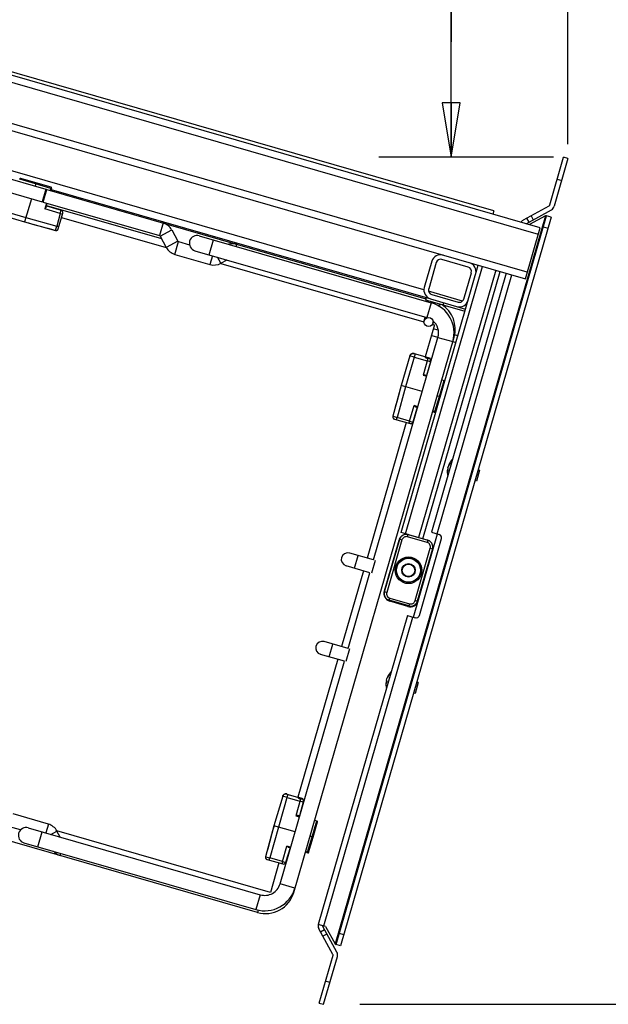
# Paper-space layout '599-18-RMP_CUST_1_2' of a CAD drawing. Units: inches. Extents: x 0 to 17, y 0 to 11.
# Drawn here: x 6.1 to 7.2, y 5.8 to 7.5 of the extents above; entities that cross this region are included whole.
import ezdxf
from ezdxf.enums import TextEntityAlignment as Align

# ---------------------------------------------------------------- set-up
doc = ezdxf.new("R2010")
doc.units = ezdxf.units.IN
doc.header["$LTSCALE"] = 0.935
doc.header["$MEASUREMENT"] = 0
doc.layers.get('0').update_dxf_attribs({"linetype": 'CONTINUOUS'})
doc.styles.get("Standard").update_dxf_attribs({"font": 'txt', "width": 0.8})
doc.dimstyles.new('DIMSTYLE_2', dxfattribs={"dimtxt": 0.14, "dimasz": 0.09375, "dimexe": 0.125, "dimexo": 0.0625, "dimgap": 0.07, "dimtad": 0, "dimtih": 1, "dimtoh": 1, "dimlfac": 10, "dimzin": 4, "dimdsep": 46, "dimtxsty": 'Standard', "dimblk": 'CLOSED', "dimblk1": 'CLOSED', "dimblk2": 'CLOSED', "dimcen": 0.09, "dimadec": 3, "dimazin": 1, "dimtfac": 1, "dimtdec": 3, "dimtofl": 0, "dimtmove": 0, "dimatfit": 3, "dimldrblk": 'CLOSED', "dimfxl": 0, "dimtolj": 1, "dimtzin": 4, "dimarcsym": 0})

# ---------------------------------------------------------------- blocks, each defined once
blk = doc.blocks.new('_CLOSED')
at = {"color": 0, "linetype": 'ByBlock'}
for p, q in [((0, 0), (-1, 0.167)), ((-1, 0.167), (-1, -0.167)), ((-1, -0.167), (0, 0)), ((-1, 0), (0, 0))]:
    blk.add_line(p, q, dxfattribs=at)
blk = doc.blocks.new('*D28')
at = {"color": 2, "linetype": 'Continuous'}
for p, q in [((5.5307, 9.6352), (8.2202, 9.6352)), ((8.0952, 9.6352), (8.0952, 8.0011)), ((8.0952, 5.8133), (8.0952, 7.5111)), ((6.7298, 5.8133), (8.2202, 5.8133))]:
    blk.add_line(p, q, dxfattribs=at)
at = {"color": 2, "linetype": 'Continuous', "xscale": 0.09375, "yscale": 0.09375, "zscale": 0.09375}
for p, rotation in [((8.0952, 9.6352), 90), ((8.0952, 5.8133), 270)]:
    blk.add_blockref('_CLOSED', p, dxfattribs=dict(at, rotation=rotation))
at = {"color": 2, "linetype": 'Continuous'}
for s, p, p2 in [('38.22', (7.7032, 7.7911), (8.2632, 7.7911)), ('[', (7.7032, 7.5811), (7.8152, 7.5811)), ('970,8', (7.8152, 7.5811), (8.3752, 7.5811)), (']', (8.3752, 7.5811), (8.4872, 7.5811))]:
    blk.add_text(s, height=0.14, dxfattribs=at).set_placement(p, p2, align=Align.FIT)
blk = doc.blocks.new('*D29')
at = {"color": 2, "linetype": 'Continuous'}
for p, q in [((5.5548, 9.9408), (5.5548, 10.2406)), ((7.0888, 7.2979), (7.0888, 10.2406)), ((5.5548, 10.1156), (5.8598, 10.1156)), ((7.0888, 10.1156), (6.7838, 10.1156))]:
    blk.add_line(p, q, dxfattribs=at)
at = {"color": 2, "linetype": 'Continuous', "xscale": 0.09375, "yscale": 0.09375, "zscale": 0.09375, "rotation": 180}
blk.add_blockref('_CLOSED', (5.5548, 10.1156), dxfattribs=at)
at = {"color": 2, "linetype": 'Continuous', "xscale": 0.09375, "yscale": 0.09375, "zscale": 0.09375}
blk.add_blockref('_CLOSED', (7.0888, 10.1156), dxfattribs=at)
at = {"color": 2, "linetype": 'Continuous'}
for s, p, p2 in [('15.34', (5.9298, 10.0456), (6.4898, 10.0456)), ('[', (5.9298, 9.8356), (6.0418, 9.8356)), ('389,6', (6.0418, 9.8356), (6.6018, 9.8356)), (']', (6.6018, 9.8356), (6.7138, 9.8356))]:
    blk.add_text(s, height=0.14, dxfattribs=at).set_placement(p, p2, align=Align.FIT)
blk = doc.blocks.new('*D30')
at = {"color": 2, "linetype": 'Continuous'}
for p, q in [((6.8873, 8.2817), (6.7073, 8.2817)), ((6.8873, 7.4745), (6.8873, 8.2817)), ((5.6882, 7.6735), (7.0123, 7.6735)), ((6.8873, 7.6735), (6.8873, 7.4745)), ((6.8873, 7.2755), (6.8873, 7.4745)), ((7.0636, 7.2755), (6.7623, 7.2755))]:
    blk.add_line(p, q, dxfattribs=at)
at = {"color": 2, "linetype": 'Continuous', "xscale": 0.09375, "yscale": 0.09375, "zscale": 0.09375}
for p, rotation in [((6.8873, 7.6735), 90), ((6.8873, 7.2755), 270)]:
    blk.add_blockref('_CLOSED', p, dxfattribs=dict(at, rotation=rotation))
at = {"color": 2, "linetype": 'Continuous'}
for s, p, p2 in [('3.98', (5.8533, 8.2117), (6.3013, 8.2117)), ('[', (5.8533, 8.0017), (5.9653, 8.0017)), ('101,1', (5.9653, 8.0017), (6.5253, 8.0017)), (']', (6.5253, 8.0017), (6.6373, 8.0017))]:
    blk.add_text(s, height=0.14, dxfattribs=at).set_placement(p, p2, align=Align.FIT)

psp = doc.layouts.new('599-18-RMP_CUST_1_2')

# ---------------------------------------------------------------- linework, layer by layer
at = {"color": 7, "linetype": 'Continuous'}
for p, q in [((7.0408, 7.1538), (5.4606, 7.6099)), ((6.961, 7.1828), (5.485, 7.6088)), ((5.4624, 7.5971), (7.0375, 7.1425)), ((5.3453, 7.5477), (7.0153, 7.0657)), ((7.0186, 7.077), (5.3486, 7.5591)), ((6.8403, 7.0465), (5.4019, 7.4617)), ((5.391, 7.4505), (6.1882, 7.2204)), ((7.0574, 7.1931), (7.0812, 7.2755)), ((7.0888, 7.2733), (7.0812, 7.2755)), ((5.9438, 7.2672), (6.1819, 7.1985)), ((7.0888, 7.2733), (7.065, 7.1909)), ((6.1706, 7.2296), (6.1431, 7.2376)), ((6.1432, 7.2376), (6.1433, 7.2382)), ((6.1443, 7.2372), (6.1448, 7.239)), ((6.1711, 7.2315), (6.1448, 7.239)), ((6.1711, 7.2315), (6.1695, 7.2258)), ((6.1968, 7.2218), (6.1706, 7.2296)), ((6.1973, 7.2236), (6.1711, 7.2315)), ((7.0703, 7.2377), (7.0779, 7.2355)), ((6.1882, 7.2204), (6.1819, 7.1985)), ((6.1889, 7.2192), (6.1831, 7.1992)), ((6.1838, 7.1979), (6.1901, 7.2199)), ((6.1882, 7.2204), (6.1889, 7.2192)), ((6.1901, 7.2199), (6.1889, 7.2192)), ((6.1901, 7.2199), (6.8435, 7.0313)), ((6.1973, 7.2236), (6.1958, 7.2182)), ((6.1981, 7.2222), (6.1969, 7.2179)), ((6.1975, 7.2198), (6.8503, 7.0314)), ((6.1632, 7.2039), (6.1516, 7.1638)), ((6.1819, 7.1985), (6.1831, 7.1992)), ((6.1838, 7.1979), (6.1831, 7.1992)), ((6.1838, 7.1979), (6.384, 7.1402)), ((6.1895, 7.1963), (6.1865, 7.1862)), ((6.1886, 7.1892), (6.1906, 7.196)), ((6.1893, 7.1915), (6.2148, 7.1839)), ((6.1895, 7.1922), (6.3875, 7.1351)), ((7.012, 7.1674), (7.0565, 7.1919)), ((6.0971, 7.1879), (6.1538, 7.1714)), ((6.1006, 7.1788), (6.1516, 7.1638)), ((6.2131, 7.1782), (6.1865, 7.1862)), ((6.2131, 7.1782), (6.2069, 7.1566)), ((6.2097, 7.1521), (6.2174, 7.179)), ((6.2131, 7.1782), (6.2148, 7.1839)), ((6.2131, 7.1782), (6.2169, 7.1771)), ((7.05, 7.1745), (6.6872, 5.9175)), ((6.689, 5.9166), (7.052, 7.1743)), ((6.961, 7.1828), (6.9594, 7.1773)), ((7.0165, 7.1608), (7.0603, 7.185)), ((7.05, 7.1745), (7.0222, 7.1592)), ((7.0251, 7.1746), (7.0289, 7.1677)), ((7.052, 7.1743), (7.05, 7.1745)), ((7.0596, 7.1721), (7.052, 7.1743)), ((6.1516, 7.1638), (6.2048, 7.1492)), ((6.1516, 7.1638), (6.1516, 7.1638)), ((6.1538, 7.1714), (6.2069, 7.1566)), ((6.2049, 7.1496), (6.2069, 7.1566)), ((6.2107, 7.1555), (6.2069, 7.1566)), ((6.2153, 7.1716), (6.3959, 7.1195)), ((6.3903, 7.1621), (6.384, 7.1402)), ((7.0596, 7.1721), (6.6965, 5.9144)), ((7.0217, 7.1637), (7.0179, 7.1706)), ((6.2048, 7.1493), (6.2049, 7.1496)), ((6.3852, 7.1392), (6.4052, 7.1502)), ((6.3852, 7.1392), (6.3959, 7.1197)), ((6.4052, 7.1502), (6.4159, 7.1307)), ((6.4528, 7.1399), (6.853, 7.0244)), ((7.0153, 7.0657), (7.0408, 7.1538)), ((7.0466, 7.1555), (7.0542, 7.1533)), ((6.4159, 7.1307), (6.3959, 7.1197)), ((6.4108, 7.1078), (6.4171, 7.1298)), ((6.4171, 7.1298), (6.4361, 7.1243)), ((6.4696, 7.1072), (6.4771, 7.133)), ((6.5165, 7.1216), (6.5176, 7.1254)), ((6.4108, 7.1078), (6.4713, 7.0904)), ((6.4454, 7.1142), (6.8456, 6.9987)), ((6.4757, 7.1055), (6.4713, 7.0904)), ((6.4902, 7.0925), (6.4844, 7.103)), ((6.4901, 7.0923), (6.8402, 6.9913)), ((6.4902, 7.0925), (6.5007, 7.0983)), ((6.8008, 6.6277), (6.934, 7.0892)), ((6.854, 7.0959), (6.8409, 7.0505)), ((6.8616, 7.0937), (6.8485, 7.0483)), ((6.9167, 7.086), (6.8713, 7.0991)), ((6.8084, 6.6255), (6.9416, 7.087)), ((6.9643, 7.0804), (6.8311, 6.6189)), ((6.8386, 6.6168), (6.9718, 7.0782)), ((6.9824, 7.0752), (6.8534, 6.6283)), ((6.8629, 6.6255), (6.9919, 7.0724)), ((6.909, 7.0308), (6.9221, 7.0762)), ((6.9069, 7.0273), (6.8484, 7.0442)), ((6.8538, 7.0385), (6.8992, 7.0254)), ((6.8441, 7.0332), (6.843, 7.0294)), ((6.843, 7.0294), (6.9111, 7.0097)), ((6.853, 7.0244), (6.8456, 6.9987)), ((6.8516, 7.031), (6.9122, 7.0135)), ((6.8743, 7.0244), (6.8733, 7.0206)), ((6.9154, 7.0248), (6.9149, 7.025)), ((6.8407, 6.9931), (6.8426, 6.9996)), ((6.8583, 6.986), (6.8425, 6.9312)), ((6.8553, 6.9869), (6.8583, 6.986)), ((6.8559, 6.9888), (6.8569, 6.9923)), ((6.8651, 6.9769), (6.8564, 6.9794)), ((6.8988, 6.9672), (6.8933, 6.9687)), ((6.6157, 6.0062), (6.8924, 6.9647)), ((6.7535, 6.5803), (6.8644, 6.9646)), ((6.8532, 6.968), (6.8645, 6.9648)), ((6.8644, 6.9646), (6.8902, 6.9572)), ((6.8902, 6.9573), (6.8955, 6.9558)), ((6.8918, 6.9649), (6.8924, 6.9647)), ((6.8253, 6.9361), (6.8087, 6.8794)), ((6.8235, 6.9366), (6.8416, 6.9314)), ((6.8161, 6.9327), (6.8012, 6.8816)), ((6.8237, 6.9305), (6.8161, 6.9327)), ((6.8237, 6.9305), (6.846, 6.924)), ((6.8471, 6.9279), (6.8389, 6.8992)), ((6.8416, 6.9316), (6.8511, 6.9289)), ((6.8416, 6.9314), (6.8416, 6.9316)), ((6.8517, 6.9224), (6.8449, 6.8987)), ((6.8457, 6.9281), (6.8471, 6.9279)), ((6.8517, 6.9224), (6.846, 6.924)), ((6.8507, 6.9276), (6.8511, 6.9289)), ((6.8389, 6.8992), (6.8451, 6.8974)), ((6.8454, 6.8986), (6.8426, 6.8994)), ((6.867, 6.8626), (6.875, 6.8901)), ((6.8711, 6.8912), (6.875, 6.8901)), ((6.8746, 6.8889), (6.8761, 6.8885)), ((6.8749, 6.89), (6.8756, 6.8899)), ((6.8012, 6.8816), (6.7866, 6.8284)), ((6.8087, 6.8794), (6.794, 6.8263)), ((6.8375, 6.8712), (6.8012, 6.8816)), ((6.8012, 6.8816), (6.8012, 6.8816)), ((6.8591, 6.8364), (6.867, 6.8626)), ((6.8685, 6.8622), (6.8632, 6.8637)), ((6.8156, 6.8201), (6.8236, 6.8467)), ((6.8289, 6.8439), (6.8212, 6.8184)), ((6.8299, 6.8449), (6.8236, 6.8467)), ((6.8266, 6.8446), (6.8296, 6.8437)), ((6.8595, 6.8351), (6.8553, 6.8363)), ((6.8609, 6.8359), (6.8556, 6.8374)), ((6.8098, 6.8177), (6.7422, 6.5835)), ((6.7866, 6.8284), (6.787, 6.8283)), ((6.787, 6.8283), (6.794, 6.8263)), ((6.7894, 6.8236), (6.8164, 6.8158)), ((6.7929, 6.8226), (6.794, 6.8263)), ((6.8156, 6.8201), (6.794, 6.8263)), ((6.8156, 6.8201), (6.8145, 6.8163)), ((6.8156, 6.8201), (6.8212, 6.8184)), ((6.8811, 6.7339), (6.8808, 6.7328)), ((6.881, 6.737), (6.8811, 6.7373)), ((6.8815, 6.7369), (6.881, 6.737)), ((6.8811, 6.7373), (6.8815, 6.7372)), ((6.8811, 6.7373), (6.8815, 6.7372)), ((6.8816, 6.7393), (6.8826, 6.7424)), ((6.8826, 6.7424), (6.8828, 6.7424)), ((6.8832, 6.7448), (6.8831, 6.7445)), ((6.8831, 6.7445), (6.8841, 6.7441)), ((6.8831, 6.7445), (6.8835, 6.7443)), ((6.9364, 6.7354), (6.9309, 6.7165)), ((6.9364, 6.7354), (6.9337, 6.7362)), ((6.9309, 6.7165), (6.9283, 6.7173)), ((6.7969, 6.6141), (6.7716, 6.5267)), ((6.7723, 6.5253), (6.7985, 6.616)), ((6.8023, 6.6149), (6.7761, 6.5242)), ((6.7985, 6.616), (6.8023, 6.6149)), ((6.8132, 6.6241), (6.8008, 6.6277)), ((6.812, 6.6203), (6.8131, 6.624)), ((6.846, 6.6105), (6.812, 6.6203)), ((6.8131, 6.624), (6.847, 6.6143)), ((6.8458, 6.6147), (6.8144, 6.6237)), ((6.8221, 6.4816), (6.8636, 6.6253)), ((6.8325, 6.4847), (6.8707, 6.6171)), ((6.847, 6.6143), (6.846, 6.6105)), ((6.8534, 6.6283), (6.8667, 6.6244)), ((6.8252, 6.5101), (6.8513, 6.6007)), ((6.8551, 6.5996), (6.8289, 6.509)), ((6.8513, 6.6007), (6.8551, 6.5996)), ((6.7535, 6.5803), (6.7123, 6.5922)), ((6.7207, 6.566), (6.727, 6.5879)), ((6.7562, 6.5795), (6.7498, 6.5576)), ((6.8509, 6.5849), (6.8519, 6.5847)), ((6.8541, 6.5922), (6.8531, 6.5925)), ((6.7358, 6.5616), (6.6981, 6.4307)), ((6.7472, 6.5583), (6.7059, 6.5702)), ((6.8462, 6.5648), (6.8451, 6.5651)), ((6.7094, 6.4275), (6.7472, 6.5583)), ((6.8396, 6.5421), (6.8386, 6.5424)), ((6.7761, 6.5242), (6.7723, 6.5253)), ((6.7804, 6.5107), (6.7815, 6.5145)), ((6.8143, 6.5009), (6.7804, 6.5107)), ((6.7815, 6.5145), (6.8154, 6.5047)), ((6.8289, 6.509), (6.8252, 6.5101)), ((6.8307, 6.515), (6.8317, 6.5147)), ((6.8339, 6.5222), (6.8329, 6.5225)), ((6.8127, 6.5001), (6.7813, 6.5091)), ((6.8154, 6.5047), (6.8143, 6.5009)), ((6.8119, 6.4845), (6.658, 5.9513)), ((6.6675, 5.9486), (6.8214, 6.4818)), ((6.8119, 6.4845), (6.8252, 6.4807)), ((6.7094, 6.4275), (6.6682, 6.4394)), ((6.6766, 6.4132), (6.6829, 6.4351)), ((6.712, 6.4267), (6.7057, 6.4048)), ((6.6917, 6.4088), (6.623, 6.1709)), ((6.7031, 6.4055), (6.6618, 6.4174)), ((6.5921, 6.0212), (6.7031, 6.4055)), ((6.7757, 6.3724), (6.7766, 6.3755)), ((6.7772, 6.3776), (6.7773, 6.3779)), ((6.7776, 6.3774), (6.7772, 6.3776)), ((6.7776, 6.3774), (6.7772, 6.3776)), ((6.7773, 6.3779), (6.7778, 6.3777)), ((6.7794, 6.3815), (6.779, 6.3804)), ((6.7752, 6.3704), (6.7751, 6.37)), ((6.7761, 6.3701), (6.7752, 6.3704)), ((6.7761, 6.3701), (6.7752, 6.3704)), ((6.776, 6.3723), (6.7757, 6.3724)), ((6.8305, 6.3685), (6.825, 6.3496)), ((6.8305, 6.3685), (6.8278, 6.3693)), ((6.825, 6.3496), (6.8224, 6.3504)), ((6.5533, 5.9718), (5.3519, 6.3186)), ((6.5967, 6.1724), (6.5817, 6.1213)), ((6.6058, 6.1758), (6.5893, 6.1192)), ((6.6042, 6.1702), (6.5967, 6.1724)), ((6.6041, 6.1763), (6.6041, 6.1763)), ((6.6041, 6.1763), (6.6221, 6.1711)), ((6.6042, 6.1702), (6.6265, 6.1637)), ((6.6221, 6.1711), (6.6222, 6.1713)), ((6.6222, 6.1713), (6.6316, 6.1686)), ((6.6276, 6.1676), (6.6195, 6.1389)), ((6.6322, 6.1621), (6.6255, 6.1384)), ((6.6263, 6.1678), (6.6276, 6.1676)), ((6.6322, 6.1621), (6.6265, 6.1637)), ((6.6312, 6.1673), (6.6316, 6.1686)), ((6.1925, 6.1243), (6.1319, 6.1418)), ((6.6195, 6.1389), (6.6256, 6.1371)), ((6.6259, 6.1383), (6.6232, 6.1391)), ((6.1445, 6.1144), (6.1256, 6.1198)), ((6.1925, 6.1243), (6.1881, 6.1092)), ((6.5817, 6.1213), (6.5671, 6.0681)), ((6.5893, 6.1192), (6.5745, 6.066)), ((6.618, 6.1109), (6.5817, 6.1213)), ((6.5817, 6.1213), (6.5817, 6.1213)), ((6.6475, 6.1023), (6.6555, 6.1298)), ((6.6494, 6.1018), (6.6569, 6.1281)), ((6.6517, 6.1309), (6.6555, 6.1298)), ((6.6551, 6.1286), (6.6569, 6.1281)), ((6.6555, 6.1298), (6.6561, 6.1296)), ((6.1578, 6.1179), (6.558, 6.0024)), ((6.1746, 6.0852), (6.182, 6.1109)), ((6.1968, 6.1066), (6.2073, 6.1124)), ((6.5755, 6.0063), (6.2073, 6.1126)), ((6.2131, 6.1019), (6.2073, 6.1124)), ((6.6397, 6.0761), (6.6475, 6.1023)), ((6.6494, 6.1018), (6.6437, 6.1034)), ((6.1504, 6.0922), (6.5506, 5.9767)), ((6.5961, 6.0598), (6.6041, 6.0864)), ((6.6104, 6.0846), (6.6041, 6.0864)), ((6.6415, 6.0756), (6.6494, 6.1018)), ((6.2129, 6.07), (6.214, 6.0738)), ((6.5672, 6.0681), (6.5675, 6.068)), ((6.5675, 6.068), (6.5745, 6.066)), ((6.6094, 6.0836), (6.6018, 6.0581)), ((6.6071, 6.0843), (6.6101, 6.0834)), ((6.6401, 6.0748), (6.6358, 6.076)), ((6.6415, 6.0756), (6.6361, 6.0771)), ((6.57, 6.0633), (6.5969, 6.0555)), ((6.5734, 6.0623), (6.5745, 6.066)), ((6.5961, 6.0598), (6.5745, 6.066)), ((6.5903, 6.0574), (6.5755, 6.0063)), ((6.5961, 6.0598), (6.595, 6.056)), ((6.5961, 6.0598), (6.6018, 6.0581)), ((6.6179, 6.0138), (6.5921, 6.0212)), ((6.558, 6.0024), (6.5506, 5.9767)), ((6.6157, 6.0062), (6.6151, 6.0064)), ((6.5544, 5.9757), (6.5533, 5.9718)), ((6.6705, 5.9477), (6.658, 5.9513)), ((6.6834, 5.8994), (6.6589, 5.9438)), ((6.669, 5.9418), (6.6621, 5.938)), ((6.6903, 5.9032), (6.6657, 5.9476)), ((6.673, 5.9345), (6.6661, 5.9307)), ((6.6705, 5.9477), (6.6872, 5.9175)), ((6.702, 5.9333), (6.6944, 5.9355)), ((6.6872, 5.9175), (6.689, 5.9166)), ((6.6965, 5.9144), (6.689, 5.9166)), ((6.6598, 5.8154), (6.6836, 5.8979)), ((6.6673, 5.8133), (6.6911, 5.8957)), ((6.6782, 5.8511), (6.6707, 5.8533)), ((6.6598, 5.8154), (6.6673, 5.8133))]:
    psp.add_line(p, q, dxfattribs=at)
for points in [[(6.2048, 7.1492), (6.2049, 7.1492), (6.2052, 7.1491), (6.2055, 7.1491), (6.2058, 7.1491), (6.2061, 7.1491), (6.2064, 7.1491), (6.2067, 7.1492), (6.207, 7.1493), (6.2073, 7.1494), (6.2076, 7.1495), (6.2079, 7.1497), (6.2081, 7.1498), (6.2084, 7.15), (6.2086, 7.1503), (6.2088, 7.1505), (6.209, 7.1508), (6.2092, 7.151), (6.2094, 7.1513), (6.2095, 7.1516), (6.2096, 7.152), (6.2097, 7.1521)], [(6.8235, 6.9366), (6.8232, 6.9367), (6.8227, 6.9368), (6.8222, 6.9369), (6.8217, 6.9369), (6.8212, 6.9369), (6.8208, 6.9368), (6.8203, 6.9367), (6.8199, 6.9366), (6.8195, 6.9364), (6.819, 6.9362), (6.8187, 6.936), (6.8183, 6.9357), (6.8179, 6.9354), (6.8176, 6.9351), (6.8173, 6.9348), (6.817, 6.9345), (6.8168, 6.9341), (6.8165, 6.9337), (6.8164, 6.9333), (6.8162, 6.9329), (6.8161, 6.9327)], [(6.7866, 6.8284), (6.7866, 6.8284), (6.7865, 6.8281), (6.7865, 6.8278), (6.7865, 6.8274), (6.7865, 6.8271), (6.7865, 6.8268), (6.7866, 6.8265), (6.7866, 6.8262), (6.7868, 6.8259), (6.7869, 6.8256), (6.787, 6.8254), (6.7872, 6.8251), (6.7874, 6.8248), (6.7876, 6.8246), (6.7879, 6.8244), (6.7881, 6.8242), (6.7884, 6.824), (6.7887, 6.8238), (6.789, 6.8237), (6.7893, 6.8236), (6.7894, 6.8236)], [(6.8131, 6.624), (6.8126, 6.6242), (6.8118, 6.6243), (6.8111, 6.6244), (6.8103, 6.6245), (6.8095, 6.6245), (6.8087, 6.6245), (6.8079, 6.6243), (6.8071, 6.6242), (6.8063, 6.624), (6.8056, 6.6237), (6.8049, 6.6234), (6.8041, 6.623), (6.8035, 6.6226), (6.8028, 6.6222), (6.8022, 6.6217), (6.8016, 6.6211), (6.801, 6.6206), (6.8005, 6.6199), (6.8001, 6.6193), (6.7996, 6.6186), (6.7993, 6.6179), (6.7989, 6.6172), (6.7987, 6.6165), (6.7985, 6.616)], [(6.8551, 6.5996), (6.8553, 6.6001), (6.8554, 6.6009), (6.8555, 6.6017), (6.8556, 6.6025), (6.8556, 6.6033), (6.8555, 6.6041), (6.8554, 6.6049), (6.8553, 6.6057), (6.855, 6.6064), (6.8548, 6.6072), (6.8545, 6.6079), (6.8541, 6.6086), (6.8537, 6.6093), (6.8532, 6.61), (6.8527, 6.6106), (6.8522, 6.6112), (6.8516, 6.6117), (6.851, 6.6122), (6.8504, 6.6127), (6.8497, 6.6131), (6.849, 6.6135), (6.8483, 6.6138), (6.8475, 6.6141), (6.847, 6.6143)], [(6.7723, 6.5253), (6.7722, 6.5248), (6.7721, 6.524), (6.7719, 6.5233), (6.7719, 6.5225), (6.7719, 6.5217), (6.7719, 6.5209), (6.772, 6.5201), (6.7722, 6.5193), (6.7724, 6.5185), (6.7727, 6.5178), (6.773, 6.517), (6.7734, 6.5163), (6.7738, 6.5156), (6.7742, 6.515), (6.7747, 6.5144), (6.7753, 6.5138), (6.7758, 6.5132), (6.7764, 6.5127), (6.7771, 6.5123), (6.7778, 6.5118), (6.7785, 6.5115), (6.7792, 6.5111), (6.7799, 6.5109), (6.7804, 6.5107)], [(6.8143, 6.5009), (6.8148, 6.5008), (6.8156, 6.5006), (6.8164, 6.5005), (6.8172, 6.5005), (6.818, 6.5005), (6.8188, 6.5005), (6.8196, 6.5006), (6.8204, 6.5008), (6.8211, 6.501), (6.8219, 6.5013), (6.8226, 6.5016), (6.8233, 6.5019), (6.824, 6.5023), (6.8247, 6.5028), (6.8253, 6.5033), (6.8259, 6.5038), (6.8264, 6.5044), (6.8269, 6.505), (6.8274, 6.5057), (6.8278, 6.5063), (6.8282, 6.507), (6.8285, 6.5078), (6.8288, 6.5085), (6.8289, 6.509)], [(6.6041, 6.1763), (6.6038, 6.1764), (6.6032, 6.1765), (6.6027, 6.1766), (6.6022, 6.1766), (6.6018, 6.1766), (6.6013, 6.1765), (6.6009, 6.1764), (6.6004, 6.1763), (6.6, 6.1761), (6.5996, 6.1759), (6.5992, 6.1757), (6.5988, 6.1754), (6.5985, 6.1751), (6.5981, 6.1748), (6.5978, 6.1745), (6.5976, 6.1742), (6.5973, 6.1738), (6.5971, 6.1734), (6.5969, 6.173), (6.5967, 6.1726), (6.5967, 6.1724)], [(6.5671, 6.0681), (6.5671, 6.0681), (6.567, 6.0678), (6.567, 6.0675), (6.567, 6.0671), (6.567, 6.0668), (6.567, 6.0665), (6.5671, 6.0662), (6.5672, 6.0659), (6.5673, 6.0656), (6.5674, 6.0653), (6.5676, 6.0651), (6.5677, 6.0648), (6.5679, 6.0645), (6.5682, 6.0643), (6.5684, 6.0641), (6.5687, 6.0639), (6.5689, 6.0637), (6.5692, 6.0635), (6.5695, 6.0634), (6.5699, 6.0633), (6.57, 6.0633)]]:
    psp.add_lwpolyline(points, dxfattribs=at)
for centre, radius in [((6.8483, 6.991), 0.00787), ((6.8137, 6.5625), 0.023), ((6.8137, 6.5625), 0.0211), ((6.8137, 6.5625), 0.0207), ((6.8137, 6.5625), 0.0116), ((6.8137, 6.5625), 0.0108)]:
    psp.add_circle(centre, radius, dxfattribs=at)
for centre, radius, start, end in [((6.1445, 7.2379), 0.00118, 74.0987, 163.8987), ((6.1965, 7.2207), 0.00118, 343.8987, 73.2987), ((6.197, 7.2225), 0.00118, 343.8987, 73.2987), ((7.0555, 7.1936), 0.00197, 298.8987, 343.8987), ((7.0555, 7.1936), 0.00984, 298.8987, 343.8987), ((6.2137, 7.1801), 0.00394, 343.8987, 73.2987), ((9.4887, 19.26), 12.548, 254.57677, 254.82869), ((6.3834, 7.1383), 0.0248, 28.8987, 73.8987), ((7.0168, 7.1587), 0.00984, 118.8987, 152.6893), ((6.3834, 7.1383), 0.00197, 28.8987, 73.8987), ((6.4491, 7.1271), 0.0134, 73.8987, 253.8987), ((6.4177, 7.1317), 0.00197, 208.8987, 253.8987), ((6.5107, 7.1015), 0.0248, 73.8987, 106.6046), ((6.4177, 7.1317), 0.0248, 208.8987, 253.8987), ((6.8691, 7.0915), 0.0157, 73.8987, 163.8987), ((6.4782, 7.1142), 0.0248, 253.8987, 298.8987), ((6.8691, 7.0915), 0.00787, 73.8987, 163.8987), ((6.9145, 7.0784), 0.0157, 343.8987, 73.8987), ((6.9145, 7.0784), 0.00787, 343.8987, 73.8987), ((6.856, 7.0461), 0.0157, 163.8987, 253.8987), ((6.856, 7.0461), 0.00787, 163.8987, 253.8987), ((6.8413, 7.0221), 0.00748, 31.3915, 73.8987), ((6.853, 7.0116), 0.0221, 105.0558, 108.6068), ((6.838, 6.9722), 0.0543, 343.8987, 73.8987), ((6.8708, 7.0136), 0.00748, 73.8987, 133.8629), ((6.8439, 6.9787), 0.0504, 343.8987, 57.2084), ((6.9014, 7.033), 0.0157, 253.8987, 343.8987), ((6.9014, 7.033), 0.00787, 253.8987, 343.8987), ((6.838, 6.9722), 0.0276, 72.7612, 73.8987), ((6.838, 6.9722), 0.0276, 343.8987, 49.5397), ((6.846, 6.924), 0.00591, 344.0987, 37.6635), ((6.8752, 6.8887), 0.00118, 25.4881, 73.8987), ((18.8973, 3.5445), 12.548, 164.57677, 164.82869), ((6.858, 6.8367), 0.00118, 253.8987, 343.2987), ((6.8599, 6.8362), 0.00118, 253.8987, 319.3998), ((6.8175, 6.8196), 0.00394, 253.8987, 343.2987), ((6.9121, 6.7322), 0.0315, 134.9572, 156.4445), ((6.9121, 6.7322), 0.0315, 171.353, 192.8398), ((6.9016, 6.7341), 0.0208, 171.9697, 183.5203), ((6.8933, 6.7304), 0.0128, 160.4044, 163.8761), ((6.8941, 6.7301), 0.0136, 158.4735, 160.4187), ((6.9027, 6.7364), 0.0212, 178.6899, 182.9936), ((6.9021, 6.7364), 0.0207, 171.9608, 177.8324), ((6.9024, 6.7364), 0.021, 177.8245, 178.681), ((6.903, 6.7364), 0.0215, 182.9861, 183.4445), ((6.9014, 6.734), 0.0207, 149.965, 155.8366), ((6.9073, 6.739), 0.0237, 167.5364, 167.9926), ((6.9062, 6.7393), 0.0227, 162.8802, 166.8242), ((6.907, 6.7391), 0.0235, 166.805, 167.5368), ((6.9053, 6.7395), 0.0217, 161.2365, 162.8623), ((6.9048, 6.7397), 0.0212, 159.6273, 161.2364), ((6.8105, 6.6101), 0.0142, 127.7114, 163.8987), ((6.8099, 6.6127), 0.00787, 73.8973, 163.901), ((6.8105, 6.6101), 0.0142, 73.8987, 79.2386), ((6.8419, 6.6011), 0.0142, 68.6081, 73.8987), ((6.865, 6.6188), 0.00591, 343.8987, 73.8987), ((6.8438, 6.6029), 0.00787, 343.8973, 73.901), ((6.8419, 6.6011), 0.0142, 343.8987, 20.3932), ((6.7091, 6.5812), 0.0114, 73.8987, 253.8987), ((6.7853, 6.5228), 0.0142, 163.8987, 253.8987), ((6.7837, 6.522), 0.00787, 163.8966, 253.9004), ((6.8176, 6.5123), 0.00787, 253.8966, 343.9004), ((6.8167, 6.5137), 0.0142, 253.8987, 343.8987), ((6.8268, 6.4864), 0.00591, 253.8987, 343.8987), ((6.665, 6.4284), 0.0114, 73.8987, 253.8987), ((6.7955, 6.3671), 0.0207, 149.965, 155.8366), ((6.8062, 6.3653), 0.0315, 134.9577, 156.4445), ((6.7965, 6.3692), 0.021, 144.3257, 155.7793), ((6.7958, 6.3669), 0.021, 149.1164, 149.9729), ((6.796, 6.3668), 0.0212, 144.7989, 149.1076), ((6.7962, 6.3666), 0.0215, 144.3529, 144.8064), ((6.7921, 6.3767), 0.0136, 167.3991, 169.3238), ((6.7913, 6.3768), 0.0128, 163.9216, 167.4138), ((6.8062, 6.3653), 0.0315, 171.353, 192.8358), ((6.796, 6.3628), 0.0212, 166.5734, 168.1703), ((6.7965, 6.3627), 0.0217, 164.9298, 166.573), ((6.7962, 6.3695), 0.0207, 171.9608, 177.8324), ((6.7969, 6.3626), 0.0221, 163.8974, 164.9318), ((6.7976, 6.3624), 0.0228, 160.982, 163.8873), ((6.7983, 6.3622), 0.0235, 160.2602, 160.9922), ((6.7985, 6.3621), 0.0237, 159.8049, 160.2607), ((6.6265, 6.1637), 0.00591, 344.0987, 37.6635), ((6.1856, 6.1005), 0.0248, 28.8987, 73.8987), ((18.6779, 2.7842), 12.548, 164.57677, 164.82869), ((6.6558, 6.1284), 0.00118, 344.0987, 73.8987), ((6.1541, 6.105), 0.0134, 73.8987, 253.8987), ((6.2198, 6.0939), 0.0248, 221.258, 253.8987), ((6.6385, 6.0764), 0.00118, 253.8987, 343.2987), ((6.6404, 6.0759), 0.00118, 253.8987, 343.2987), ((6.598, 6.0593), 0.00394, 253.8987, 343.2987), ((6.5657, 6.0289), 0.0276, 253.8987, 343.8987), ((6.5657, 6.0289), 0.0543, 253.8987, 343.8987), ((6.5673, 6.0202), 0.0504, 253.8987, 343.8987), ((6.6675, 5.9486), 0.00984, 163.8987, 208.8987), ((6.6675, 5.9486), 0.00197, 163.8987, 208.8987), ((6.6817, 5.8984), 0.00197, 343.8987, 28.8987), ((6.6817, 5.8984), 0.00984, 343.8987, 28.8987)]:
    psp.add_arc(centre, radius, start, end, dxfattribs=at)
for points, knots in [([(6.1865, 7.1862), (6.187, 7.1867), (6.1876, 7.1874), (6.1883, 7.1884), (6.1886, 7.189), (6.1886, 7.1892)], [0, 0, 0, 0, 0.525977, 0.773571, 1, 1, 1, 1]), ([(6.2048, 7.1493), (6.2053, 7.1491), (6.2064, 7.1491), (6.2079, 7.1496), (6.2091, 7.1507), (6.2095, 7.1516), (6.2097, 7.1521)], [0, 0, 0, 0, 0.26147, 0.519985, 0.769906, 1, 1, 1, 1]), ([(6.8161, 6.9327), (6.8164, 6.9334), (6.8172, 6.9349), (6.8191, 6.9364), (6.8214, 6.937), (6.8229, 6.9368), (6.8235, 6.9366)], [0, 0, 0, 0, 0.264245, 0.527688, 0.785296, 1, 1, 1, 1]), ([(6.8457, 6.9281), (6.8451, 6.9283), (6.8443, 6.9287), (6.8434, 6.9295), (6.8429, 6.93), (6.8424, 6.9306), (6.8421, 6.931), (6.8418, 6.9312), (6.8417, 6.9314), (6.8416, 6.9314)], [0, 0, 0, 0, 0.34601, 0.507345, 0.655428, 0.785605, 0.891541, 0.96543, 1, 1, 1, 1]), ([(6.8507, 6.9276), (6.8506, 6.9277), (6.8505, 6.9277), (6.8503, 6.9277), (6.85, 6.9278), (6.8494, 6.9279), (6.8484, 6.9279), (6.8476, 6.9279), (6.8471, 6.9279)], [0, 0, 0, 0, 0.033674, 0.097105, 0.190188, 0.31086, 0.62206, 1, 1, 1, 1]), ([(6.8426, 6.8994), (6.8424, 6.8994), (6.8418, 6.8995), (6.8405, 6.8994), (6.8396, 6.8993), (6.8389, 6.8992)], [0, 0, 0, 0, 0.226244, 0.473952, 1, 1, 1, 1]), ([(6.8236, 6.8467), (6.8241, 6.8463), (6.8248, 6.8456), (6.8258, 6.8449), (6.8263, 6.8447), (6.8266, 6.8446)], [0, 0, 0, 0, 0.525977, 0.773571, 1, 1, 1, 1]), ([(6.7866, 6.8284), (6.7865, 6.8279), (6.7864, 6.8268), (6.787, 6.8253), (6.7881, 6.8241), (6.789, 6.8237), (6.7894, 6.8236)], [0, 0, 0, 0, 0.26147, 0.519985, 0.769906, 1, 1, 1, 1]), ([(6.8822, 6.7413), (6.8824, 6.7416), (6.8829, 6.7425), (6.8835, 6.7434), (6.884, 6.744)], [0, 0, 0, 0, 0.245589, 1, 1, 1, 1]), ([(6.8849, 6.7471), (6.8848, 6.7469), (6.8841, 6.7461), (6.8835, 6.7452), (6.8831, 6.7445)], [0, 0, 0, 0, 0.255546, 1, 1, 1, 1]), ([(6.7752, 6.3704), (6.7751, 6.3701), (6.7751, 6.369), (6.7751, 6.368), (6.7753, 6.3672)], [0, 0, 0, 0, 0.245589, 1, 1, 1, 1]), ([(6.7762, 6.3703), (6.7761, 6.3706), (6.776, 6.3716), (6.776, 6.3727), (6.7761, 6.3735)], [0, 0, 0, 0, 0.255546, 1, 1, 1, 1]), ([(6.5967, 6.1724), (6.5969, 6.1731), (6.5977, 6.1746), (6.5997, 6.1761), (6.6019, 6.1767), (6.6034, 6.1765), (6.6041, 6.1763)], [0, 0, 0, 0, 0.264245, 0.527688, 0.785296, 1, 1, 1, 1]), ([(6.6263, 6.1678), (6.6257, 6.168), (6.6248, 6.1684), (6.624, 6.1692), (6.6234, 6.1698), (6.6229, 6.1703), (6.6226, 6.1707), (6.6223, 6.1709), (6.6222, 6.1711), (6.6221, 6.1711)], [0, 0, 0, 0, 0.34601, 0.507345, 0.655428, 0.785605, 0.891541, 0.96543, 1, 1, 1, 1]), ([(6.6312, 6.1673), (6.6312, 6.1674), (6.6311, 6.1674), (6.6308, 6.1675), (6.6305, 6.1675), (6.6299, 6.1676), (6.6289, 6.1676), (6.6281, 6.1676), (6.6276, 6.1676)], [0, 0, 0, 0, 0.033674, 0.097105, 0.190188, 0.31086, 0.62206, 1, 1, 1, 1]), ([(6.6232, 6.1391), (6.6229, 6.1391), (6.6223, 6.1392), (6.6211, 6.1392), (6.6201, 6.139), (6.6195, 6.1389)], [0, 0, 0, 0, 0.226244, 0.473952, 1, 1, 1, 1]), ([(6.6041, 6.0864), (6.6046, 6.086), (6.6053, 6.0853), (6.6063, 6.0846), (6.6069, 6.0844), (6.6071, 6.0843)], [0, 0, 0, 0, 0.525977, 0.773571, 1, 1, 1, 1]), ([(6.5672, 6.0681), (6.567, 6.0676), (6.567, 6.0665), (6.5675, 6.065), (6.5686, 6.0638), (6.5695, 6.0634), (6.57, 6.0633)], [0, 0, 0, 0, 0.26147, 0.519985, 0.769906, 1, 1, 1, 1])]:
    psp.add_open_spline(points, degree=3, knots=knots, dxfattribs=at)

# ---------------------------------------------------------------- dimensions: what is measured, and where the dimension line sits
at = {"color": 2, "linetype": 'Continuous'}
dim = psp.add_linear_dim(base=(7.0888, 10.1156), p1=(5.5548, 9.8783), p2=(7.0888, 7.2354), text='<>\\P[]', dimstyle='DIMSTYLE_2', dxfattribs=at)
dim.commit()
dim.dimension.update_dxf_attribs({"geometry": '*D29', "text_midpoint": (6.3218, 10.0106), "dimtype": 160})
for base, p1, p2, picture, middle in [((8.0952, 5.8133), (5.4682, 9.6352), (6.6673, 5.8133), '*D28', (8.0952, 7.7561)), ((6.8873, 7.2755), (5.6257, 7.6735), (7.1261, 7.2755), '*D30', (6.2453, 8.1767))]:
    dim = psp.add_linear_dim(base=base, p1=p1, p2=p2, angle=270, text='<>\\P[]', dimstyle='DIMSTYLE_2', dxfattribs=at)
    dim.commit()
    dim.dimension.update_dxf_attribs({"geometry": picture, "text_midpoint": middle, "dimtype": 160})

doc.saveas('drawing.dxf')
